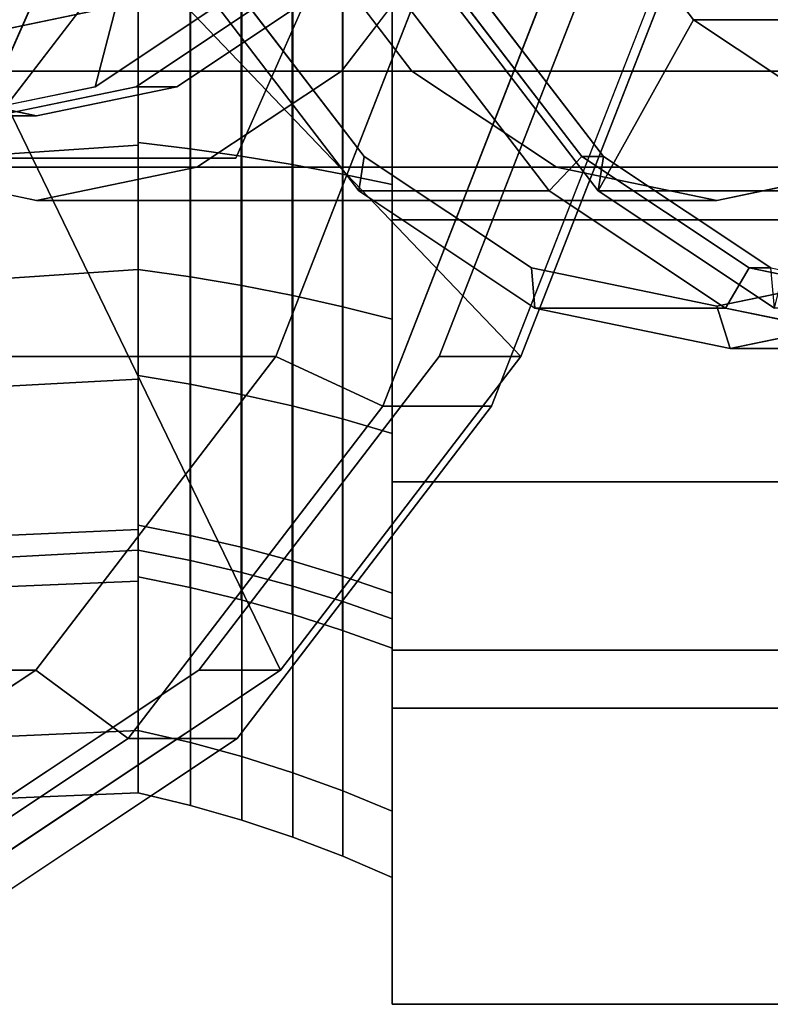
# Model space of a CAD drawing. Extents: x -47 to 147, y -131 to 36.
# Drawn here: x 67 to 84, y -35 to -12 of the extents above; entities that cross this region are included whole.
import ezdxf

# ---------------------------------------------------------------- set-up
doc = ezdxf.new("R2010")
doc.units = 0
doc.header["$MEASUREMENT"] = 0
doc.layers.add('$TD_AUDIT_GENERATED_(27)', color=7, linetype='Continuous')

# ---------------------------------------------------------------- blocks, each defined once
blk = doc.blocks.new('Block_Picture__26159')
at = {"layer": '$TD_AUDIT_GENERATED_(27)', "color": 33}
for points in [[(69.5, -9.271, -28.532), (21.5, -13.343, -50.679), (21.5, -5, -52), (69.5, 0, -30)], [(69.5, 0, -25), (21.5, -5, -47), (21.5, -11.798, -45.923), (69.5, -7.725, -23.776)], [(65.376, -15, -64.492), (71.804, -15, -72.153), (78.438, 0, -66.586), (72.01, 0, -58.926)], [(103.5, 0, 40.415), (75.5, 0, 40.415), (75.5, -35, 20.207), (103.5, -35, 20.207)], [(69.5, 0, 30), (21.5, -5, 2), (21.5, -13.343, 0.679), (69.5, -9.271, 28.532)], [(69.5, -7.725, 23.776), (21.5, -11.798, -4.077), (21.5, -5, -3), (69.5, 0, 25)], [(103.5, -35, -20.207), (75.5, -35, -20.207), (75.5, 0, -40.415), (103.5, 0, -40.415)], [(78.539, -19.691, -51.489), (69.278, -9.992, -61.219), (71.127, -5.253, -59.666), (82.184, -10.352, -48.43)], [(69.5, -7.725, -23.776), (21.5, -11.798, -45.923), (21.5, -17.931, -42.798), (69.5, -14.695, -20.225)], [(69.5, -14.695, 20.225), (21.5, -17.931, -7.202), (21.5, -11.798, -4.077), (69.5, -7.725, 23.776)], [(69.5, -7.694, -23.68), (69.5, -9.271, -28.532), (69.5, -17.634, -24.271), (69.5, -14.635, -20.143)], [(69.5, -14.635, 20.143), (69.5, -17.634, 24.271), (69.5, -9.271, 28.532), (69.5, -7.694, 23.68)], [(69.5, -7.694, -23.68), (69.5, -14.635, -20.143), (70.723, -14.783, -20.347), (70.723, -7.772, -23.919)], [(69.5, -14.635, 20.143), (69.5, -7.694, 23.68), (70.723, -7.772, 23.919), (70.723, -14.783, 20.347)], [(69.5, -7.725, 23.776), (69.5, -9.271, 28.532), (69.5, -17.634, 24.271), (69.5, -14.695, 20.225)], [(69.5, -14.695, -20.225), (69.5, -17.634, -24.271), (69.5, -9.271, -28.532), (69.5, -7.725, -23.776)], [(70.723, -7.772, -23.919), (70.723, -14.783, -20.347), (71.935, -14.956, -20.585), (71.935, -7.863, -24.199)], [(70.723, -14.783, 20.347), (70.723, -7.772, 23.919), (71.935, -7.863, 24.199), (71.935, -14.956, 20.585)], [(71.935, -7.863, -24.199), (71.935, -14.956, -20.585), (73.137, -15.154, -20.858), (73.137, -7.967, -24.52)], [(71.935, -14.956, 20.585), (71.935, -7.863, 24.199), (73.137, -7.967, 24.52), (73.137, -15.154, 20.858)], [(73.137, -7.967, -24.52), (73.137, -15.154, -20.858), (74.326, -15.378, -21.166), (74.326, -8.085, -24.882)], [(73.137, -15.154, 20.858), (73.137, -7.967, 24.52), (74.326, -8.085, 24.882), (74.326, -15.378, 21.166)], [(74.326, -8.085, -24.882), (74.326, -15.378, -21.166), (75.5, -15.626, -21.508), (75.5, -8.215, -25.284)], [(74.326, -15.378, 21.166), (74.326, -8.085, 24.882), (75.5, -8.215, 25.284), (75.5, -15.626, 21.508)], [(75.5, -8.215, 25.284), (75.5, -9.889, 30.434), (75.5, -18.809, 25.889), (75.5, -15.626, 21.508)], [(75.5, -15.626, -21.508), (75.5, -18.809, -25.889), (75.5, -9.889, -30.434), (75.5, -8.215, -25.284)], [(69.5, -9.271, 28.532), (21.5, -13.343, 0.679), (21.5, -20.87, -3.157), (69.5, -17.634, 24.271)], [(69.5, -17.634, -24.271), (21.5, -20.87, -46.843), (21.5, -13.343, -50.679), (69.5, -9.271, -28.532)], [(69.5, -9.271, 28.532), (69.5, -17.634, 24.271), (70.732, -17.809, 24.511), (70.732, -9.363, 28.815)], [(69.5, -17.634, -24.271), (69.5, -9.271, -28.532), (70.732, -9.363, -28.815), (70.732, -17.809, -24.511)], [(70.732, -9.363, 28.815), (70.732, -17.809, 24.511), (71.95, -18.014, 24.794), (71.95, -9.471, 29.147)], [(70.732, -17.809, -24.511), (70.732, -9.363, -28.815), (71.95, -9.471, -29.147), (71.95, -18.014, -24.794)], [(71.95, -9.471, 29.147), (71.95, -18.014, 24.794), (73.152, -18.25, 25.118), (73.152, -9.594, 29.529)], [(71.95, -18.014, -24.794), (71.95, -9.471, -29.147), (73.152, -9.594, -29.529), (73.152, -18.25, -25.118)], [(68.484, -13.315, -74.939), (68.975, -11.413, -76.485), (71.537, -9.708, -74.335), (71.474, -11.326, -72.43)], [(73.152, -9.594, 29.529), (73.152, -18.25, 25.118), (74.336, -18.515, 25.483), (74.336, -9.734, 29.958)], [(73.152, -18.25, -25.118), (73.152, -9.594, -29.529), (74.336, -9.734, -29.958), (74.336, -18.515, -25.483)], [(74.336, -9.734, 29.958), (74.336, -18.515, 25.483), (75.5, -18.809, 25.889), (75.5, -9.889, 30.434)], [(74.336, -18.515, -25.483), (74.336, -9.734, -29.958), (75.5, -9.889, -30.434), (75.5, -18.809, -25.889)], [(72.862, -27.102, -56.253), (66.397, -13.753, -63.636), (69.278, -9.992, -61.219), (78.539, -19.691, -51.489)], [(62.47, -19.691, -32.338), (72.754, -19.691, -44.595), (76.399, -10.352, -41.536), (66.115, -10.352, -29.279)], [(72.754, -19.691, -44.595), (75.279, -20.866, -45.087), (79.142, -10.97, -41.846), (76.399, -10.352, -41.536)], [(76.611, -19.691, -49.191), (78.539, -19.691, -51.489), (82.184, -10.352, -48.43), (80.256, -10.352, -46.132)], [(75.279, -20.866, -45.087), (77.85, -20.866, -48.151), (81.713, -10.97, -44.91), (79.142, -10.97, -41.846)], [(65.17, -14, -77.719), (66.134, -12, -78.869), (68.975, -11.413, -76.485), (68.484, -13.315, -74.939)], [(65.708, -31.86, -62.256), (62.766, -16.168, -66.682), (66.397, -13.753, -63.636), (72.862, -27.102, -56.253)], [(69.5, -14.635, -20.143), (69.5, -17.634, -24.271), (69.5, -24.271, -17.634), (69.5, -20.143, -14.635)], [(69.5, -20.143, 14.635), (69.5, -24.271, 17.634), (69.5, -17.634, 24.271), (69.5, -14.635, 20.143)], [(69.5, -14.635, -20.143), (69.5, -20.143, -14.635), (70.723, -20.347, -14.783), (70.723, -14.783, -20.347)], [(69.5, -20.143, 14.635), (69.5, -14.635, 20.143), (70.723, -14.783, 20.347), (70.723, -20.347, 14.783)], [(69.5, -14.695, -20.225), (21.5, -17.931, -42.798), (21.5, -22.798, -37.931), (69.5, -20.225, -14.695)], [(69.5, -20.225, 14.695), (21.5, -22.798, -12.069), (21.5, -17.931, -7.202), (69.5, -14.695, 20.225)], [(69.5, -14.695, 20.225), (69.5, -17.634, 24.271), (69.5, -24.271, 17.634), (69.5, -20.225, 14.695)], [(69.5, -20.225, -14.695), (69.5, -24.271, -17.634), (69.5, -17.634, -24.271), (69.5, -14.695, -20.225)], [(70.723, -14.783, -20.347), (70.723, -20.347, -14.783), (71.935, -20.585, -14.956), (71.935, -14.956, -20.585)], [(70.723, -20.347, 14.783), (70.723, -14.783, 20.347), (71.935, -14.956, 20.585), (71.935, -20.585, 14.956)], [(52.108, -15, -75.626), (58.536, -15, -83.286), (71.804, -15, -72.153), (65.376, -15, -64.492)], [(71.935, -14.956, -20.585), (71.935, -20.585, -14.956), (73.137, -20.858, -15.154), (73.137, -15.154, -20.858)], [(71.935, -20.585, 14.956), (71.935, -14.956, 20.585), (73.137, -15.154, 20.858), (73.137, -20.858, 15.154)], [(73.137, -15.154, -20.858), (73.137, -20.858, -15.154), (74.326, -21.166, -15.378), (74.326, -15.378, -21.166)], [(73.137, -20.858, 15.154), (73.137, -15.154, 20.858), (74.326, -15.378, 21.166), (74.326, -21.166, 15.378)], [(74.326, -15.378, -21.166), (74.326, -21.166, -15.378), (75.5, -21.508, -15.626), (75.5, -15.626, -21.508)], [(74.326, -21.166, 15.378), (74.326, -15.378, 21.166), (75.5, -15.626, 21.508), (75.5, -21.508, 15.626)], [(75.5, -15.626, 21.508), (75.5, -18.809, 25.889), (75.5, -25.889, 18.809), (75.5, -21.508, 15.626)], [(75.5, -21.508, -15.626), (75.5, -25.889, -18.809), (75.5, -18.809, -25.889), (75.5, -15.626, -21.508)], [(69.5, -17.634, 24.271), (21.5, -20.87, -3.157), (21.5, -26.843, -9.13), (69.5, -24.271, 17.634)], [(69.5, -24.271, -17.634), (21.5, -26.843, -40.87), (21.5, -20.87, -46.843), (69.5, -17.634, -24.271)], [(69.5, -17.634, 24.271), (69.5, -24.271, 17.634), (70.732, -24.511, 17.809), (70.732, -17.809, 24.511)], [(69.5, -24.271, -17.634), (69.5, -17.634, -24.271), (70.732, -17.809, -24.511), (70.732, -24.511, -17.809)], [(70.732, -17.809, 24.511), (70.732, -24.511, 17.809), (71.95, -24.794, 18.014), (71.95, -18.014, 24.794)], [(70.732, -24.511, -17.809), (70.732, -17.809, -24.511), (71.95, -18.014, -24.794), (71.95, -24.794, -18.014)], [(71.95, -18.014, 24.794), (71.95, -24.794, 18.014), (73.152, -25.118, 18.25), (73.152, -18.25, 25.118)], [(71.95, -24.794, -18.014), (71.95, -18.014, -24.794), (73.152, -18.25, -25.118), (73.152, -25.118, -18.25)], [(73.152, -18.25, 25.118), (73.152, -25.118, 18.25), (74.336, -25.483, 18.515), (74.336, -18.515, 25.483)], [(73.152, -25.118, -18.25), (73.152, -18.25, -25.118), (74.336, -18.515, -25.483), (74.336, -25.483, -18.515)], [(74.336, -18.515, 25.483), (74.336, -25.483, 18.515), (75.5, -25.889, 18.809), (75.5, -18.809, 25.889)], [(74.336, -25.483, -18.515), (74.336, -18.515, -25.483), (75.5, -18.809, -25.889), (75.5, -25.889, -18.809)], [(56.792, -27.102, -37.102), (67.077, -27.102, -49.359), (72.754, -19.691, -44.595), (62.47, -19.691, -32.338)], [(67.077, -27.102, -49.359), (69.263, -28.72, -50.135), (75.279, -20.866, -45.087), (72.754, -19.691, -44.595)], [(70.934, -27.102, -53.955), (72.862, -27.102, -56.253), (78.539, -19.691, -51.489), (76.611, -19.691, -49.191)], [(69.5, -20.225, -14.695), (21.5, -22.798, -37.931), (21.5, -25.923, -31.798), (69.5, -23.776, -7.725)], [(69.5, -23.776, 7.725), (21.5, -25.923, -18.202), (21.5, -22.798, -12.069), (69.5, -20.225, 14.695)], [(69.5, -20.143, -14.635), (69.5, -24.271, -17.634), (69.5, -28.532, -9.271), (69.5, -23.68, -7.694)], [(69.5, -23.68, 7.694), (69.5, -28.532, 9.271), (69.5, -24.271, 17.634), (69.5, -20.143, 14.635)], [(69.5, -20.143, -14.635), (69.5, -23.68, -7.694), (70.723, -23.919, -7.772), (70.723, -20.347, -14.783)], [(69.5, -23.68, 7.694), (69.5, -20.143, 14.635), (70.723, -20.347, 14.783), (70.723, -23.919, 7.772)], [(69.5, -20.225, 14.695), (69.5, -24.271, 17.634), (69.5, -28.532, 9.271), (69.5, -23.776, 7.725)], [(69.5, -23.776, -7.725), (69.5, -28.532, -9.271), (69.5, -24.271, -17.634), (69.5, -20.225, -14.695)], [(70.723, -20.347, -14.783), (70.723, -23.919, -7.772), (71.935, -24.199, -7.863), (71.935, -20.585, -14.956)], [(70.723, -23.919, 7.772), (70.723, -20.347, 14.783), (71.935, -20.585, 14.956), (71.935, -24.199, 7.863)], [(71.935, -20.585, -14.956), (71.935, -24.199, -7.863), (73.137, -24.52, -7.967), (73.137, -20.858, -15.154)], [(71.935, -24.199, 7.863), (71.935, -20.585, 14.956), (73.137, -20.858, 15.154), (73.137, -24.52, 7.967)], [(69.263, -28.72, -50.135), (71.834, -28.72, -53.199), (77.85, -20.866, -48.151), (75.279, -20.866, -45.087)], [(73.137, -20.858, -15.154), (73.137, -24.52, -7.967), (74.326, -24.882, -8.085), (74.326, -21.166, -15.378)], [(73.137, -24.52, 7.967), (73.137, -20.858, 15.154), (74.326, -21.166, 15.378), (74.326, -24.882, 8.085)], [(74.326, -21.166, -15.378), (74.326, -24.882, -8.085), (75.5, -25.284, -8.215), (75.5, -21.508, -15.626)], [(74.326, -24.882, 8.085), (74.326, -21.166, 15.378), (75.5, -21.508, 15.626), (75.5, -25.284, 8.215)], [(75.5, -21.508, 15.626), (75.5, -25.889, 18.809), (75.5, -30.434, 9.889), (75.5, -25.284, 8.215)], [(75.5, -25.284, -8.215), (75.5, -30.434, -9.889), (75.5, -25.889, -18.809), (75.5, -21.508, -15.626)], [(69.5, -23.68, -7.694), (69.5, -28.532, -9.271), (69.5, -30), (69.5, -24.898)], [(69.5, -24.898), (69.5, -30), (69.5, -28.532, 9.271), (69.5, -23.68, 7.694)], [(69.5, -23.68, -7.694), (69.5, -24.898), (70.723, -25.15), (70.723, -23.919, -7.772)], [(69.5, -24.898), (69.5, -23.68, 7.694), (70.723, -23.919, 7.772), (70.723, -25.15)], [(69.5, -23.776, -7.725), (21.5, -25.923, -31.798), (21.5, -27, -25), (69.5, -25)], [(69.5, -25), (21.5, -27, -25), (21.5, -25.923, -18.202), (69.5, -23.776, 7.725)], [(69.5, -23.776, 7.725), (69.5, -28.532, 9.271), (69.5, -30), (69.5, -25)], [(69.5, -25), (69.5, -30), (69.5, -28.532, -9.271), (69.5, -23.776, -7.725)], [(70.723, -23.919, -7.772), (70.723, -25.15), (71.935, -25.444), (71.935, -24.199, -7.863)], [(70.723, -25.15), (70.723, -23.919, 7.772), (71.935, -24.199, 7.863), (71.935, -25.444)], [(71.935, -24.199, -7.863), (71.935, -25.444), (73.137, -25.782), (73.137, -24.52, -7.967)], [(71.935, -25.444), (71.935, -24.199, 7.863), (73.137, -24.52, 7.967), (73.137, -25.782)], [(69.5, -24.271, 17.634), (21.5, -26.843, -9.13), (21.5, -30.679, -16.657), (69.5, -28.532, 9.271)], [(69.5, -28.532, -9.271), (21.5, -30.679, -33.343), (21.5, -26.843, -40.87), (69.5, -24.271, -17.634)], [(69.5, -24.271, 17.634), (69.5, -28.532, 9.271), (70.732, -28.815, 9.363), (70.732, -24.511, 17.809)], [(69.5, -28.532, -9.271), (69.5, -24.271, -17.634), (70.732, -24.511, -17.809), (70.732, -28.815, -9.363)], [(70.732, -24.511, 17.809), (70.732, -28.815, 9.363), (71.95, -29.147, 9.471), (71.95, -24.794, 18.014)], [(70.732, -28.815, -9.363), (70.732, -24.511, -17.809), (71.95, -24.794, -18.014), (71.95, -29.147, -9.471)], [(73.137, -24.52, -7.967), (73.137, -25.782), (74.326, -26.163), (74.326, -24.882, -8.085)], [(73.137, -25.782), (73.137, -24.52, 7.967), (74.326, -24.882, 8.085), (74.326, -26.163)], [(71.95, -24.794, 18.014), (71.95, -29.147, 9.471), (73.152, -29.529, 9.594), (73.152, -25.118, 18.25)], [(71.95, -29.147, -9.471), (71.95, -24.794, -18.014), (73.152, -25.118, -18.25), (73.152, -29.529, -9.594)], [(74.326, -24.882, -8.085), (74.326, -26.163), (75.5, -26.585), (75.5, -25.284, -8.215)], [(74.326, -26.163), (74.326, -24.882, 8.085), (75.5, -25.284, 8.215), (75.5, -26.585)], [(73.152, -25.118, 18.25), (73.152, -29.529, 9.594), (74.336, -29.958, 9.734), (74.336, -25.483, 18.515)], [(73.152, -29.529, -9.594), (73.152, -25.118, -18.25), (74.336, -25.483, -18.515), (74.336, -29.958, -9.734)], [(75.5, -25.284, 8.215), (75.5, -30.434, 9.889), (75.5, -32), (75.5, -26.585)], [(75.5, -26.585), (75.5, -32), (75.5, -30.434, -9.889), (75.5, -25.284, -8.215)], [(74.336, -25.483, 18.515), (74.336, -29.958, 9.734), (75.5, -30.434, 9.889), (75.5, -25.889, 18.809)], [(74.336, -29.958, -9.734), (74.336, -25.483, -18.515), (75.5, -25.889, -18.809), (75.5, -30.434, -9.889)], [(49.638, -31.86, -43.105), (59.923, -31.86, -55.361), (67.077, -27.102, -49.359), (56.792, -27.102, -37.102)], [(59.923, -31.86, -55.361), (61.682, -33.763, -56.496), (69.263, -28.72, -50.135), (67.077, -27.102, -49.359)], [(63.78, -31.86, -59.958), (65.708, -31.86, -62.256), (72.862, -27.102, -56.253), (70.934, -27.102, -53.955)], [(69.5, -28.532, 9.271), (21.5, -30.679, -16.657), (21.5, -32, -25), (69.5, -30)], [(69.5, -30), (21.5, -32, -25), (21.5, -30.679, -33.343), (69.5, -28.532, -9.271)], [(69.5, -28.532, 9.271), (69.5, -30), (70.732, -30.298), (70.732, -28.815, 9.363)], [(69.5, -30), (69.5, -28.532, -9.271), (70.732, -28.815, -9.363), (70.732, -30.298)], [(61.682, -33.763, -56.496), (64.253, -33.763, -59.56), (71.834, -28.72, -53.199), (69.263, -28.72, -50.135)], [(70.732, -28.815, 9.363), (70.732, -30.298), (71.95, -30.647), (71.95, -29.147, 9.471)], [(70.732, -30.298), (70.732, -28.815, -9.363), (71.95, -29.147, -9.471), (71.95, -30.647)], [(71.95, -29.147, 9.471), (71.95, -30.647), (73.152, -31.048), (73.152, -29.529, 9.594)], [(71.95, -30.647), (71.95, -29.147, -9.471), (73.152, -29.529, -9.594), (73.152, -31.048)], [(73.152, -29.529, 9.594), (73.152, -31.048), (74.336, -31.499), (74.336, -29.958, 9.734)], [(73.152, -31.048), (73.152, -29.529, -9.594), (74.336, -29.958, -9.734), (74.336, -31.499)], [(74.336, -29.958, 9.734), (74.336, -31.499), (75.5, -32), (75.5, -30.434, 9.889)], [(74.336, -31.499), (74.336, -29.958, -9.734), (75.5, -30.434, -9.889), (75.5, -32)], [(103.5, -35, 20.207), (75.5, -35, 20.207), (75.5, -35, -20.207), (103.5, -35, -20.207)]]:
    blk.add_3dface(points, dxfattribs=at)
for points, invisible_edges in [([(51.993, 0, -62.016), (59.923, -31.86, -55.361), (67.077, -27.102, -49.359)], 9), ([(51.993, 0, -62.016), (67.077, -27.102, -49.359), (72.754, -19.691, -44.595)], 9), ([(51.993, 0, -62.016), (72.754, -19.691, -44.595), (76.399, -10.352, -41.536)], 9), ([(53.278, 0, -63.548), (61.682, -33.763, -56.496), (69.263, -28.72, -50.135)], 9), ([(53.278, 0, -63.548), (69.263, -28.72, -50.135), (75.279, -20.866, -45.087)], 9), ([(53.278, 0, -63.548), (75.279, -20.866, -45.087), (79.142, -10.97, -41.846)], 9), ([(55.849, 0, -66.612), (63.78, -31.86, -59.958), (70.934, -27.102, -53.955)], 9), ([(55.849, 0, -66.612), (70.934, -27.102, -53.955), (76.611, -19.691, -49.191)], 9), ([(55.849, 0, -66.612), (76.611, -19.691, -49.191), (80.256, -10.352, -46.132)], 9), ([(57.778, 0, -68.91), (65.708, -31.86, -62.256), (72.862, -27.102, -56.253)], 9), ([(57.778, 0, -68.91), (72.862, -27.102, -56.253), (78.539, -19.691, -51.489)], 9), ([(57.778, 0, -68.91), (78.539, -19.691, -51.489), (82.184, -10.352, -48.43)], 9), ([(58.742, 0, -70.059), (65.376, -15, -64.492), (72.01, 0, -58.926)], 9), ([(65.17, 0, -77.719), (65.17, -14, -77.719), (68.484, -13.315, -74.939)], 9), ([(65.17, 0, -77.719), (68.484, -13.315, -74.939), (71.474, -11.326, -72.43)], 9), ([(75.5, 0, 40.415), (75.5, -8.652, 26.63), (75.5, -35, 20.207)], 3), ([(51.993, 0, -62.016), (76.399, -10.352, -41.536), (72.754, -19.691, -44.595)], 9), ([(51.993, 0, -62.016), (72.754, -19.691, -44.595), (67.077, -27.102, -49.359)], 9), ([(51.993, 0, -62.016), (67.077, -27.102, -49.359), (59.923, -31.86, -55.361)], 9), ([(53.278, 0, -63.548), (79.142, -10.97, -41.846), (75.279, -20.866, -45.087)], 9), ([(53.278, 0, -63.548), (75.279, -20.866, -45.087), (69.263, -28.72, -50.135)], 9), ([(53.278, 0, -63.548), (69.263, -28.72, -50.135), (61.682, -33.763, -56.496)], 9), ([(55.849, 0, -66.612), (81.713, -10.97, -44.91), (77.85, -20.866, -48.151)], 9), ([(55.849, 0, -66.612), (77.85, -20.866, -48.151), (71.834, -28.72, -53.199)], 9), ([(55.849, 0, -66.612), (71.834, -28.72, -53.199), (64.253, -33.763, -59.56)], 9), ([(57.778, 0, -68.91), (82.184, -10.352, -48.43), (78.539, -19.691, -51.489)], 9), ([(57.778, 0, -68.91), (78.539, -19.691, -51.489), (72.862, -27.102, -56.253)], 9), ([(57.778, 0, -68.91), (72.862, -27.102, -56.253), (65.708, -31.86, -62.256)], 9), ([(65.17, 0, -77.719), (71.804, -15, -72.153), (58.536, -15, -83.286)], 9), ([(58.742, 0, -70.059), (69.278, -9.992, -61.219), (66.397, -13.753, -63.636)], 9), ([(65.17, 0, -77.719), (78.438, 0, -66.586), (71.804, -15, -72.153)], 9), ([(66.134, 0, -78.869), (68.975, -11.413, -76.485), (66.134, -12, -78.869)], 9), ([(75.5, 0, -40.415), (75.5, -16.458, -22.652), (75.5, -8.652, -26.63)], 9), ([(75.5, -35, -20.207), (75.5, -16.458, -22.652), (75.5, 0, -40.415)], 3), ([(75.5, -35, 20.207), (75.5, -8.652, 26.63), (75.5, -16.458, 22.652)], 9), ([(75.5, -16.458, 22.652), (75.5, -8.652, 26.63), (103.5, -16.458, 22.652)], 2), ([(75.5, -8.652, 26.63), (103.5, -8.652, 26.63), (103.5, -16.458, 22.652)], 8), ([(75.5, -8.652, -26.63), (75.5, -16.458, -22.652), (103.5, -8.652, -26.63)], 2), ([(75.5, -16.458, -22.652), (103.5, -16.458, -22.652), (103.5, -8.652, -26.63)], 8), ([(75.5, -35, 20.207), (75.5, -16.458, 22.652), (75.5, -22.652, 16.458)], 9), ([(75.5, -35, -20.207), (75.5, -22.652, -16.458), (75.5, -16.458, -22.652)], 9), ([(75.5, -22.652, 16.458), (75.5, -16.458, 22.652), (103.5, -22.652, 16.458)], 2), ([(75.5, -16.458, 22.652), (103.5, -16.458, 22.652), (103.5, -22.652, 16.458)], 8), ([(75.5, -16.458, -22.652), (75.5, -22.652, -16.458), (103.5, -16.458, -22.652)], 2), ([(75.5, -22.652, -16.458), (103.5, -22.652, -16.458), (103.5, -16.458, -22.652)], 8), ([(75.5, -35, 20.207), (75.5, -22.652, 16.458), (75.5, -23.983, 13.847)], 9), ([(75.5, -35, -20.207), (75.5, -23.983, -13.847), (75.5, -22.652, -16.458)], 9), ([(75.5, -26.63, 8.652), (75.5, -22.652, 16.458), (103.5, -26.63, 8.652)], 2), ([(75.5, -22.652, 16.458), (103.5, -22.652, 16.458), (103.5, -26.63, 8.652)], 8), ([(75.5, -22.652, -16.458), (75.5, -26.63, -8.652), (103.5, -22.652, -16.458)], 2), ([(75.5, -26.63, -8.652), (103.5, -26.63, -8.652), (103.5, -22.652, -16.458)], 8), ([(75.5, -35, -20.207), (75.5, -26.63, -8.652), (75.5, -23.983, -13.847)], 9), ([(75.5, -35, 20.207), (75.5, -23.983, 13.847), (75.5, -26.63, 8.652)], 9), ([(75.5, -35, -20.207), (75.5, -28), (75.5, -26.63, -8.652)], 9), ([(75.5, -35, -20.207), (75.5, -26.63, 8.652), (75.5, -28)], 9), ([(75.5, -35, 20.207), (75.5, -26.63, 8.652), (75.5, -35, -20.207)], 3), ([(75.5, -28), (75.5, -26.63, 8.652), (103.5, -28)], 2), ([(75.5, -26.63, 8.652), (103.5, -26.63, 8.652), (103.5, -28)], 8), ([(75.5, -26.63, -8.652), (75.5, -28), (103.5, -26.63, -8.652)], 2), ([(75.5, -28), (103.5, -28), (103.5, -26.63, -8.652)], 8)]:
    blk.add_3dface(points, dxfattribs=dict(at, invisible_edges=invisible_edges))
at = {"layer": '$TD_AUDIT_GENERATED_(27)', "color": 251, "invisible_edges": 9}
for points in [[(67.098, 0, -80.018), (57.182, -9.405, -88.338), (59.894, -12.944, -86.063)], [(67.098, 0, -80.018), (59.894, -12.944, -86.063), (63.311, -15.217, -83.196)], [(67.098, 0, -80.018), (63.784, -13.315, -82.798), (60.794, -11.326, -85.307)], [(67.098, 0, -80.018), (63.311, -15.217, -83.196), (67.098, -16, -80.018)], [(67.098, 0, -80.018), (67.098, -14, -80.018), (63.784, -13.315, -82.798)], [(66.134, 0, -78.869), (66.134, -14, -78.869), (69.448, -13.315, -76.088)], [(66.134, 0, -78.869), (69.448, -13.315, -76.088), (72.438, -11.326, -73.579)], [(67.098, 0, -80.018), (73.402, -11.326, -74.728), (70.412, -13.315, -77.237)], [(67.098, 0, -80.018), (70.412, -13.315, -77.237), (67.098, -14, -80.018)], [(67.098, 0, -80.018), (67.098, -16, -80.018), (70.886, -15.217, -76.839)], [(67.098, 0, -80.018), (70.886, -15.217, -76.839), (74.303, -12.944, -73.972)], [(67.098, 0, -80.018), (74.303, -12.944, -73.972), (77.014, -9.405, -71.697)], [(83.489, 0, -99.552), (74.709, -15.776, -106.919), (71.404, -11.462, -109.692)], [(83.489, 0, -99.552), (71.404, -11.462, -109.692), (74.709, -15.776, -106.919)], [(83.168, 0, -99.169), (71.703, -10.874, -108.789), (74.838, -14.967, -106.158)], [(83.168, 0, -99.169), (75.964, -12.944, -105.214), (73.252, -9.405, -107.489)], [(83.489, 0, -99.552), (78.873, -18.546, -103.425), (74.709, -15.776, -106.919)], [(83.489, 0, -99.552), (74.709, -15.776, -106.919), (78.873, -18.546, -103.425)], [(83.168, 0, -99.169), (74.838, -14.967, -106.158), (78.789, -17.595, -102.843)], [(87.989, 0, -104.914), (79.209, -15.776, -112.282), (75.904, -11.462, -115.055)], [(87.989, 0, -104.914), (75.904, -11.462, -115.055), (79.209, -15.776, -112.282)], [(83.168, 0, -99.169), (79.38, -15.217, -102.347), (75.964, -12.944, -105.214)], [(88.31, 0, -105.297), (79.98, -14.967, -112.287), (76.845, -10.874, -114.918)], [(88.31, 0, -105.297), (76.845, -10.874, -114.918), (79.98, -14.967, -112.287)], [(89.146, 0, -106.293), (80.366, -15.776, -113.66), (77.061, -11.462, -116.433)], [(88.824, 0, -105.91), (80.495, -14.967, -112.9), (77.359, -10.874, -115.53)], [(88.824, 0, -105.91), (77.359, -10.874, -115.53), (80.495, -14.967, -112.9)], [(83.168, 0, -99.169), (78.789, -17.595, -102.843), (83.168, -18.5, -99.169)], [(83.489, 0, -99.552), (83.489, -19.5, -99.552), (78.873, -18.546, -103.425)], [(83.489, 0, -99.552), (78.873, -18.546, -103.425), (83.489, -19.5, -99.552)], [(87.989, 0, -104.914), (83.373, -18.546, -108.787), (79.209, -15.776, -112.282)], [(87.989, 0, -104.914), (79.209, -15.776, -112.282), (83.373, -18.546, -108.787)], [(83.168, 0, -99.169), (83.168, -16, -99.169), (79.38, -15.217, -102.347)], [(88.31, 0, -105.297), (83.931, -17.595, -108.972), (79.98, -14.967, -112.287)], [(88.31, 0, -105.297), (79.98, -14.967, -112.287), (83.931, -17.595, -108.972)], [(89.146, 0, -106.293), (84.53, -18.546, -110.166), (80.366, -15.776, -113.66)], [(88.824, 0, -105.91), (84.445, -17.595, -109.585), (80.495, -14.967, -112.9)], [(88.824, 0, -105.91), (80.495, -14.967, -112.9), (84.445, -17.595, -109.585)], [(83.168, 0, -99.169), (93.084, -9.405, -90.848), (90.372, -12.944, -93.124)], [(83.168, 0, -99.169), (90.372, -12.944, -93.124), (86.955, -15.217, -95.991)], [(83.168, 0, -99.169), (86.955, -15.217, -95.991), (83.168, -16, -99.169)], [(83.168, 0, -99.169), (83.168, -18.5, -99.169), (87.547, -17.595, -95.494)], [(83.168, 0, -99.169), (87.547, -17.595, -95.494), (91.498, -14.967, -92.179)], [(83.168, 0, -99.169), (91.498, -14.967, -92.179), (94.633, -10.874, -89.548)], [(87.989, 0, -104.914), (87.989, -19.5, -104.914), (83.373, -18.546, -108.787)], [(87.989, 0, -104.914), (83.373, -18.546, -108.787), (87.989, -19.5, -104.914)], [(83.489, 0, -99.552), (95.574, -11.462, -89.411), (92.27, -15.776, -92.184)], [(83.489, 0, -99.552), (92.27, -15.776, -92.184), (88.105, -18.546, -95.678)], [(83.489, 0, -99.552), (88.105, -18.546, -95.678), (83.489, -19.5, -99.552)], [(83.489, 0, -99.552), (83.489, -19.5, -99.552), (88.105, -18.546, -95.678)], [(83.489, 0, -99.552), (88.105, -18.546, -95.678), (92.27, -15.776, -92.184)], [(83.489, 0, -99.552), (92.27, -15.776, -92.184), (95.574, -11.462, -89.411)], [(88.31, 0, -105.297), (88.31, -18.5, -105.297), (83.931, -17.595, -108.972)], [(88.31, 0, -105.297), (83.931, -17.595, -108.972), (88.31, -18.5, -105.297)]]:
    blk.add_3dface(points, dxfattribs=at)
at = {"layer": '$TD_AUDIT_GENERATED_(27)', "color": 251}
for points in [[(82.617, -11.731, -111.771), (80.16, -8.523, -113.833), (77.061, -11.462, -116.433), (80.366, -15.776, -113.66)], [(82.617, -11.731, -111.771), (101.258, -11.731, -133.987), (98.8, -8.523, -136.049), (80.16, -8.523, -113.833)], [(57.182, -9.405, -88.338), (73.252, -9.405, -107.489), (75.964, -12.944, -105.214), (59.894, -12.944, -86.063)], [(74.303, -12.944, -73.972), (90.372, -12.944, -93.124), (93.084, -9.405, -90.848), (77.014, -9.405, -71.697)], [(71.703, -10.874, -108.789), (71.404, -11.462, -109.692), (74.709, -15.776, -106.919), (74.838, -14.967, -106.158)], [(75.904, -11.462, -115.055), (76.845, -10.874, -114.918), (79.98, -14.967, -112.287), (79.209, -15.776, -112.282)], [(76.845, -10.874, -114.918), (77.359, -10.874, -115.53), (80.495, -14.967, -112.9), (79.98, -14.967, -112.287)], [(77.359, -10.874, -115.53), (77.061, -11.462, -116.433), (80.366, -15.776, -113.66), (80.495, -14.967, -112.9)], [(69.448, -13.315, -76.088), (70.412, -13.315, -77.237), (73.402, -11.326, -74.728), (72.438, -11.326, -73.579)], [(71.404, -11.462, -109.692), (75.904, -11.462, -115.055), (79.209, -15.776, -112.282), (74.709, -15.776, -106.919)], [(77.061, -11.462, -116.433), (95.702, -11.462, -138.649), (99.006, -15.776, -135.876), (80.366, -15.776, -113.66)], [(85.713, -13.79, -109.173), (82.617, -11.731, -111.771), (80.366, -15.776, -113.66), (84.53, -18.546, -110.166)], [(85.713, -13.79, -109.173), (104.354, -13.79, -131.388), (101.258, -11.731, -133.987), (82.617, -11.731, -111.771)], [(59.894, -12.944, -86.063), (75.964, -12.944, -105.214), (79.38, -15.217, -102.347), (63.311, -15.217, -83.196)], [(70.886, -15.217, -76.839), (86.955, -15.217, -95.991), (90.372, -12.944, -93.124), (74.303, -12.944, -73.972)], [(62.82, -13.315, -81.649), (63.784, -13.315, -82.798), (67.098, -14, -80.018), (66.134, -14, -78.869)], [(66.134, -14, -78.869), (67.098, -14, -80.018), (70.412, -13.315, -77.237), (69.448, -13.315, -76.088)], [(74.838, -14.967, -106.158), (74.709, -15.776, -106.919), (78.873, -18.546, -103.425), (78.789, -17.595, -102.843)], [(79.209, -15.776, -112.282), (79.98, -14.967, -112.287), (83.931, -17.595, -108.972), (83.373, -18.546, -108.787)], [(79.98, -14.967, -112.287), (80.495, -14.967, -112.9), (84.445, -17.595, -109.585), (83.931, -17.595, -108.972)], [(80.495, -14.967, -112.9), (80.366, -15.776, -113.66), (84.53, -18.546, -110.166), (84.445, -17.595, -109.585)], [(63.311, -15.217, -83.196), (79.38, -15.217, -102.347), (83.168, -16, -99.169), (67.098, -16, -80.018)], [(67.098, -16, -80.018), (83.168, -16, -99.169), (86.955, -15.217, -95.991), (70.886, -15.217, -76.839)], [(74.709, -15.776, -106.919), (79.209, -15.776, -112.282), (83.373, -18.546, -108.787), (78.873, -18.546, -103.425)], [(80.366, -15.776, -113.66), (99.006, -15.776, -135.876), (103.171, -18.546, -132.382), (84.53, -18.546, -110.166)], [(78.789, -17.595, -102.843), (78.873, -18.546, -103.425), (83.489, -19.5, -99.552), (83.168, -18.5, -99.169)], [(83.168, -18.5, -99.169), (83.489, -19.5, -99.552), (88.105, -18.546, -95.678), (87.547, -17.595, -95.494)], [(83.373, -18.546, -108.787), (83.931, -17.595, -108.972), (88.31, -18.5, -105.297), (87.989, -19.5, -104.914)], [(83.931, -17.595, -108.972), (84.445, -17.595, -109.585), (88.824, -18.5, -105.91), (88.31, -18.5, -105.297)], [(78.873, -18.546, -103.425), (83.373, -18.546, -108.787), (87.989, -19.5, -104.914), (83.489, -19.5, -99.552)], [(83.489, -19.5, -99.552), (87.989, -19.5, -104.914), (92.605, -18.546, -101.041), (88.105, -18.546, -95.678)]]:
    blk.add_3dface(points, dxfattribs=at)

msp = doc.modelspace()

# ---------------------------------------------------------------- block references
at = {"layer": '$TD_AUDIT_GENERATED_(27)', "linetype": 'ByBlock'}
msp.add_blockref('Block_Picture__26159', (0, 0), dxfattribs=at)

doc.saveas('drawing.dxf')
